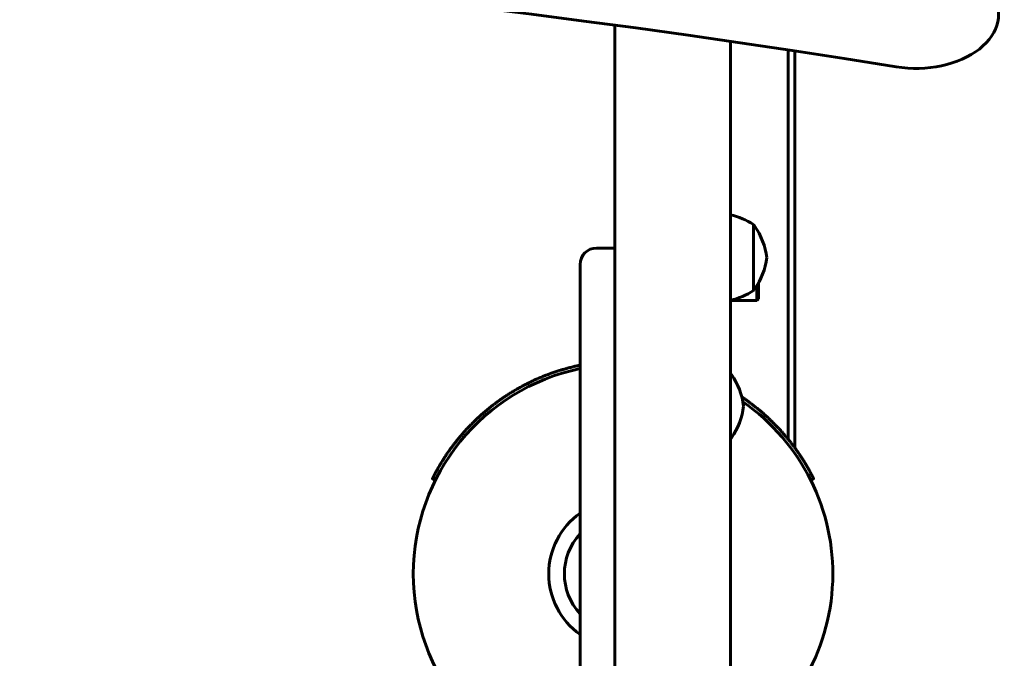
# Model space of a CAD drawing. Units: millimetres. Extents: x 1613 to 9160, y 3323 to 12056.
# Drawn here: x 5542 to 5840, y 5963 to 6156 of the extents above; entities that cross this region are included whole.
import ezdxf

# ---------------------------------------------------------------- set-up
doc = ezdxf.new("R2010")
doc.units = ezdxf.units.MM
doc.header["$LTSCALE"] = 50
doc.layers.add('Widoczne (ISO)', color=7, linetype='Continuous', lineweight=60)
doc.layers.add('Wymiar (ISO)', color=7, linetype='Continuous', lineweight=25)
doc.styles.add('Wymiar', font='tahoma.ttf')
doc.dimstyles.new('Wymiar Comes', dxfattribs={"dimscale": 50, "dimtxt": 2.5, "dimasz": 2.5, "dimexe": 3.175, "dimexo": 0, "dimgap": 0.762, "dimtad": 1, "dimtoh": 1, "dimrnd": 1e-08, "dimtxsty": 'Wymiar', "dimcen": 0.09, "dimdle": 10, "dimclrd": 256, "dimclre": 256, "dimclrt": 256, "dimazin": 2, "dimtfac": 1.4, "dimtmove": 0, "dimatfit": 3, "dimfxl": 0, "dimtolj": 1, "dimlwd": -1, "dimlwe": -1, "dimarcsym": 0})

# ---------------------------------------------------------------- blocks, each defined once
blk = doc.blocks.new('*D4')
at = {"layer": 'Defpoints', "color": 0}
for p in [(2179.48, 9280.84), (5069.98, 9280.84), (5571.86, 4822.58)]:
    blk.add_point(p, dxfattribs=at)
at = {"layer": 'Wymiar (ISO)'}
for p, q in [((5069.98, 9280.84), (2020.73, 9280.84)), ((2179.48, 4947.58), (2179.48, 9155.84)), ((5571.86, 4822.58), (2020.73, 4822.58))]:
    blk.add_line(p, q, dxfattribs=at)
for points in [[(2158.65, 9155.84), (2200.31, 9155.84), (2179.48, 9280.84)], [(2158.65, 4947.58), (2200.31, 4947.58), (2179.48, 4822.58)]]:
    blk.add_solid(points, dxfattribs=at)
at = {"layer": 'Wymiar (ISO)', "insert": (2010.67, 7051.71), "char_height": 125, "attachment_point": 2, "rotation": 90, "style": 'Wymiar'}
blk.add_mtext('\\A1;4458', dxfattribs=at)

msp = doc.modelspace()

# ---------------------------------------------------------------- linework, layer by layer
at = {"layer": 'Widoczne (ISO)'}
for p, q in [((5722.48, 6154.44), (5722.48, 5415.04)), ((5757.48, 6149.54), (5757.48, 5415.04)), ((5774.98, 6146.94), (5774.98, 6029.03)), ((5776.98, 6146.64), (5776.98, 6026.44)), ((5764.48, 6074.04), (5764.48, 6094.04)), ((5716.98, 6086.94), (5722.48, 6086.94)), ((5711.98, 6066.94), (5711.98, 6081.94)), ((5765.48, 6071.04), (5765.48, 6075.49)), ((5765.98, 6076.34), (5765.98, 6071.54)), ((5765.98, 6071.54), (5765.48, 6071.04)), ((5757.48, 6071.04), (5765.48, 6071.04)), ((5711.98, 6066.94), (5711.98, 5570.94)), ((5668.13, 6016.58), (5667.24, 6017.02)), ((5668.33, 6016.98), (5667.44, 6017.43)), ((5782.72, 6017.02), (5781.83, 6016.58))]:
    msp.add_line(p, q, dxfattribs=at)
for centre, radius, start, end in [((5752.57, 6075.54), 22, 57.2177, 77.099), ((5763.98, 6093.04), 1, 35.2342, 60), ((5747.64, 6081.5), 21, 6.9427, 35.2342), ((5716.98, 6081.94), 5, 90, 180), ((5747.64, 6086.58), 21, 324.7658, 353.0573), ((5752.57, 6092.54), 22, 282.901, 302.7823), ((5763.98, 6075.04), 1, 300, 324.7658), ((5724.98, 5988.28), 63.5, 101.8134, 258.1866), ((5756.98, 6048.04), 1, 35.2342, 60), ((5740.64, 6036.5), 21, 6.9427, 35.2342), ((5724.98, 5988.28), 63.5, 300.7845, 55.1312), ((5740.64, 6041.58), 21, 324.7658, 353.0573), ((5756.98, 6030.04), 1, 300, 324.7658), ((5724.98, 5988.28), 22.5, 125.2944, 234.7056), ((5724.98, 5988.28), 17.75, 137.0875, 222.9125)]:
    msp.add_arc(centre, radius, start, end, dxfattribs=at)
for centre, major_axis, end_param in [((5297.68, 4791.8), (-2120, 0), 4.955325), ((5813.67, 6157.73), (25, 0), 6.702651)]:
    msp.add_ellipse(centre, major_axis=major_axis, ratio=0.656059, start_param=4.469453, end_param=end_param, dxfattribs=at)
for points, knots in [([(5667.44, 6017.43), (5667.44, 6017.43), (5667.44, 6017.43), (5667.44, 6017.43), (5667.44, 6017.43), (5667.44, 6017.43), (5667.44, 6017.43), (5667.44, 6017.43), (5667.45, 6017.44), (5667.45, 6017.44), (5667.45, 6017.44), (5667.45, 6017.45), (5667.45, 6017.45), (5667.45, 6017.45), (5667.46, 6017.46), (5667.46, 6017.46), (5667.46, 6017.47), (5667.46, 6017.47), (5667.47, 6017.48), (5667.47, 6017.48), (5667.47, 6017.49), (5667.47, 6017.49), (5667.48, 6017.5), (5667.48, 6017.51), (5667.49, 6017.52), (5667.49, 6017.53), (5667.5, 6017.53), (5667.5, 6017.54), (5667.5, 6017.55), (5667.51, 6017.57), (5667.52, 6017.58), (5667.52, 6017.59), (5667.52, 6017.59), (5667.53, 6017.6), (5667.54, 6017.61), (5667.54, 6017.63), (5667.55, 6017.65), (5667.56, 6017.66), (5667.56, 6017.66), (5667.57, 6017.67), (5667.57, 6017.69), (5667.58, 6017.71), (5667.59, 6017.73), (5667.6, 6017.74), (5667.6, 6017.75), (5667.61, 6017.76), (5667.62, 6017.78), (5667.63, 6017.8), (5667.64, 6017.82), (5667.65, 6017.83), (5667.65, 6017.85), (5667.66, 6017.86), (5667.67, 6017.88), (5667.68, 6017.9), (5667.7, 6017.93), (5667.7, 6017.94), (5667.71, 6017.95), (5667.72, 6017.97), (5667.73, 6017.99), (5667.75, 6018.02), (5667.76, 6018.05), (5667.77, 6018.06), (5667.77, 6018.08), (5667.78, 6018.09), (5667.8, 6018.12), (5667.81, 6018.15), (5667.83, 6018.18), (5667.84, 6018.2), (5667.84, 6018.21), (5667.85, 6018.23), (5667.87, 6018.26), (5667.89, 6018.29), (5667.9, 6018.32), (5667.91, 6018.34), (5667.92, 6018.36), (5667.93, 6018.38), (5667.95, 6018.41), (5667.97, 6018.45), (5667.99, 6018.48), (5668, 6018.5), (5668.01, 6018.52), (5668.02, 6018.54), (5668.04, 6018.57), (5668.06, 6018.61), (5668.08, 6018.65), (5668.09, 6018.67), (5668.1, 6018.69), (5668.11, 6018.71), (5668.13, 6018.75), (5668.15, 6018.79), (5668.17, 6018.83), (5668.19, 6018.85), (5668.2, 6018.87), (5668.21, 6018.9), (5668.23, 6018.94), (5668.25, 6018.98), (5668.28, 6019.03), (5668.29, 6019.05), (5668.3, 6019.07), (5668.32, 6019.09), (5668.34, 6019.14), (5668.37, 6019.18), (5668.39, 6019.23), (5668.4, 6019.25), (5668.42, 6019.28), (5668.43, 6019.3), (5668.46, 6019.35), (5668.48, 6019.4), (5668.51, 6019.45), (5668.52, 6019.47), (5668.54, 6019.5), (5668.55, 6019.52), (5668.58, 6019.57), (5668.61, 6019.63), (5668.64, 6019.68), (5668.65, 6019.7), (5668.67, 6019.73), (5668.68, 6019.76), (5668.71, 6019.81), (5668.74, 6019.86), (5668.77, 6019.92), (5668.79, 6019.95), (5668.8, 6019.97), (5668.82, 6020), (5668.85, 6020.06), (5668.88, 6020.11), (5668.91, 6020.17), (5668.93, 6020.2), (5668.95, 6020.23), (5668.96, 6020.26), (5669, 6020.32), (5669.03, 6020.37), (5669.07, 6020.43), (5669.08, 6020.46), (5669.1, 6020.49), (5669.12, 6020.53), (5669.15, 6020.59), (5669.19, 6020.65), (5669.22, 6020.71), (5669.24, 6020.74), (5669.26, 6020.77), (5669.28, 6020.8), (5669.32, 6020.87), (5669.35, 6020.93), (5669.39, 6021), (5669.41, 6021.03), (5669.43, 6021.06), (5669.45, 6021.09), (5669.49, 6021.16), (5669.53, 6021.23), (5669.57, 6021.29), (5669.59, 6021.33), (5669.61, 6021.36), (5669.63, 6021.39), (5669.67, 6021.46), (5669.71, 6021.53), (5669.75, 6021.6), (5669.77, 6021.63), (5669.79, 6021.67), (5669.82, 6021.7), (5669.86, 6021.77), (5669.9, 6021.85), (5669.95, 6021.92), (5669.97, 6021.95), (5669.99, 6021.99), (5670.01, 6022.03), (5670.06, 6022.1), (5670.1, 6022.17), (5670.15, 6022.25), (5670.17, 6022.28), (5670.19, 6022.32), (5670.22, 6022.36), (5670.26, 6022.43), (5670.31, 6022.51), (5670.36, 6022.58), (5670.38, 6022.62), (5670.41, 6022.66), (5670.43, 6022.7), (5670.48, 6022.78), (5670.53, 6022.85), (5670.58, 6022.93), (5670.6, 6022.97), (5670.63, 6023.01), (5670.65, 6023.05), (5670.7, 6023.13), (5670.76, 6023.21), (5670.81, 6023.29), (5670.83, 6023.33), (5670.86, 6023.37), (5670.89, 6023.41), (5670.94, 6023.49), (5670.99, 6023.57), (5671.05, 6023.66), (5671.07, 6023.7), (5671.1, 6023.74), (5671.13, 6023.78), (5671.18, 6023.87), (5671.24, 6023.95), (5671.3, 6024.03), (5671.32, 6024.08), (5671.35, 6024.12), (5671.38, 6024.16), (5671.44, 6024.25), (5671.5, 6024.33), (5671.55, 6024.42), (5671.58, 6024.46), (5671.61, 6024.51), (5671.64, 6024.55), (5671.7, 6024.64), (5671.76, 6024.73), (5671.82, 6024.81), (5671.85, 6024.86), (5671.88, 6024.9), (5671.92, 6024.95), (5671.98, 6025.04), (5672.04, 6025.13), (5672.1, 6025.22), (5672.13, 6025.26), (5672.17, 6025.31), (5672.2, 6025.35), (5672.26, 6025.44), (5672.33, 6025.53), (5672.39, 6025.63), (5672.42, 6025.67), (5672.46, 6025.72), (5672.49, 6025.77), (5672.56, 6025.86), (5672.62, 6025.95), (5672.69, 6026.05), (5672.73, 6026.09), (5672.76, 6026.14), (5672.79, 6026.19), (5672.86, 6026.28), (5672.93, 6026.38), (5673, 6026.47), (5673.04, 6026.52), (5673.07, 6026.57), (5673.11, 6026.62), (5673.18, 6026.71), (5673.25, 6026.81), (5673.32, 6026.91), (5673.36, 6026.95), (5673.4, 6027), (5673.43, 6027.05), (5673.51, 6027.15), (5673.58, 6027.25), (5673.66, 6027.35), (5673.69, 6027.4), (5673.73, 6027.44), (5673.77, 6027.49), (5673.85, 6027.59), (5673.92, 6027.69), (5674, 6027.79), (5674.04, 6027.84), (5674.08, 6027.89), (5674.12, 6027.94), (5674.2, 6028.04), (5674.27, 6028.15), (5674.35, 6028.25), (5674.39, 6028.3), (5674.43, 6028.35), (5674.48, 6028.4), (5674.56, 6028.5), (5674.64, 6028.6), (5674.72, 6028.71), (5674.76, 6028.76), (5674.8, 6028.81), (5674.85, 6028.86), (5674.93, 6028.96), (5675.01, 6029.07), (5675.1, 6029.17), (5675.14, 6029.22), (5675.18, 6029.28), (5675.23, 6029.33), (5675.31, 6029.43), (5675.4, 6029.54), (5675.49, 6029.64), (5675.53, 6029.7), (5675.58, 6029.75), (5675.62, 6029.8), (5675.71, 6029.91), (5675.8, 6030.01), (5675.89, 6030.12), (5675.94, 6030.17), (5675.98, 6030.22), (5676.03, 6030.28), (5676.12, 6030.38), (5676.21, 6030.49), (5676.3, 6030.6), (5676.35, 6030.65), (5676.4, 6030.71), (5676.44, 6030.76), (5676.54, 6030.87), (5676.63, 6030.98), (5676.73, 6031.08), (5676.78, 6031.14), (5676.83, 6031.19), (5676.87, 6031.25), (5676.97, 6031.35), (5677.07, 6031.46), (5677.17, 6031.57), (5677.22, 6031.63), (5677.27, 6031.68), (5677.32, 6031.74), (5677.42, 6031.85), (5677.52, 6031.96), (5677.62, 6032.07), (5677.67, 6032.12), (5677.72, 6032.17), (5677.77, 6032.23), (5677.87, 6032.34), (5677.98, 6032.45), (5678.08, 6032.56), (5678.13, 6032.62), (5678.19, 6032.67), (5678.24, 6032.73), (5678.34, 6032.84), (5678.45, 6032.95), (5678.56, 6033.06), (5678.61, 6033.11), (5678.66, 6033.17), (5678.72, 6033.23), (5678.83, 6033.34), (5678.94, 6033.45), (5679.05, 6033.56), (5679.1, 6033.62), (5679.16, 6033.67), (5679.21, 6033.73), (5679.32, 6033.84), (5679.43, 6033.95), (5679.55, 6034.06), (5679.6, 6034.12), (5679.66, 6034.17), (5679.72, 6034.23), (5679.83, 6034.34), (5679.94, 6034.45), (5680.06, 6034.57), (5680.12, 6034.62), (5680.18, 6034.68), (5680.23, 6034.74), (5680.35, 6034.85), (5680.47, 6034.96), (5680.59, 6035.07), (5680.65, 6035.13), (5680.71, 6035.19), (5680.77, 6035.24), (5680.89, 6035.35), (5681.01, 6035.47), (5681.13, 6035.58), (5681.19, 6035.64), (5681.25, 6035.69), (5681.31, 6035.75), (5681.43, 6035.86), (5681.56, 6035.97), (5681.68, 6036.09), (5681.74, 6036.14), (5681.8, 6036.2), (5681.87, 6036.25), (5681.99, 6036.37), (5682.12, 6036.48), (5682.25, 6036.59), (5682.31, 6036.65), (5682.37, 6036.71), (5682.44, 6036.76), (5682.57, 6036.87), (5682.7, 6036.99), (5682.83, 6037.1), (5682.89, 6037.15), (5682.96, 6037.21), (5683.02, 6037.27), (5683.15, 6037.38), (5683.28, 6037.49), (5683.42, 6037.6), (5683.48, 6037.66), (5683.55, 6037.72), (5683.62, 6037.77), (5683.75, 6037.88), (5683.89, 6038), (5684.02, 6038.11), (5684.09, 6038.16), (5684.16, 6038.22), (5684.23, 6038.28), (5684.37, 6038.39), (5684.5, 6038.5), (5684.64, 6038.61), (5684.71, 6038.67), (5684.78, 6038.72), (5684.85, 6038.78), (5684.99, 6038.89), (5685.13, 6039), (5685.27, 6039.11), (5685.35, 6039.17), (5685.42, 6039.22), (5685.49, 6039.28), (5685.63, 6039.39), (5685.77, 6039.5), (5685.92, 6039.61), (5685.99, 6039.66), (5686.06, 6039.72), (5686.14, 6039.77), (5686.28, 6039.88), (5686.43, 6039.99), (5686.58, 6040.1), (5686.65, 6040.16), (5686.73, 6040.21), (5686.8, 6040.27), (5686.95, 6040.38), (5687.1, 6040.48), (5687.25, 6040.59), (5687.32, 6040.65), (5687.4, 6040.7), (5687.48, 6040.76), (5687.63, 6040.86), (5687.78, 6040.97), (5687.93, 6041.08), (5688.01, 6041.13), (5688.09, 6041.19), (5688.16, 6041.24), (5688.32, 6041.35), (5688.47, 6041.46), (5688.63, 6041.56), (5688.71, 6041.62), (5688.79, 6041.67), (5688.87, 6041.72), (5689.02, 6041.83), (5689.18, 6041.93), (5689.34, 6042.04), (5689.42, 6042.09), (5689.5, 6042.14), (5689.58, 6042.2), (5689.74, 6042.3), (5689.9, 6042.41), (5690.06, 6042.51), (5690.14, 6042.56), (5690.23, 6042.62), (5690.31, 6042.67), (5690.47, 6042.77), (5690.63, 6042.88), (5690.8, 6042.98), (5690.88, 6043.03), (5690.96, 6043.08), (5691.05, 6043.13), (5691.21, 6043.23), (5691.38, 6043.34), (5691.55, 6043.44), (5691.63, 6043.49), (5691.71, 6043.54), (5691.8, 6043.59), (5691.97, 6043.69), (5692.14, 6043.79), (5692.31, 6043.89), (5692.39, 6043.94), (5692.48, 6043.99), (5692.56, 6044.04), (5692.73, 6044.14), (5692.91, 6044.24), (5693.08, 6044.34), (5693.17, 6044.39), (5693.25, 6044.44), (5693.34, 6044.49), (5693.51, 6044.58), (5693.69, 6044.68), (5693.86, 6044.78), (5693.95, 6044.83), (5694.04, 6044.87), (5694.13, 6044.92), (5694.31, 6045.02), (5694.48, 6045.11), (5694.66, 6045.21), (5694.75, 6045.26), (5694.84, 6045.3), (5694.93, 6045.35), (5695.11, 6045.45), (5695.29, 6045.54), (5695.47, 6045.63), (5695.56, 6045.68), (5695.65, 6045.73), (5695.74, 6045.77), (5695.92, 6045.86), (5696.11, 6045.96), (5696.29, 6046.05), (5696.38, 6046.09), (5696.47, 6046.14), (5696.57, 6046.18), (5696.75, 6046.27), (5696.93, 6046.36), (5697.12, 6046.45), (5697.21, 6046.5), (5697.31, 6046.54), (5697.4, 6046.59), (5697.59, 6046.67), (5697.77, 6046.76), (5697.96, 6046.85), (5698.06, 6046.89), (5698.15, 6046.94), (5698.25, 6046.98), (5698.43, 6047.06), (5698.62, 6047.15), (5698.82, 6047.23), (5698.91, 6047.28), (5699.01, 6047.32), (5699.1, 6047.36), (5699.29, 6047.44), (5699.49, 6047.53), (5699.68, 6047.61), (5699.78, 6047.65), (5699.87, 6047.69), (5699.97, 6047.73), (5700.16, 6047.81), (5700.36, 6047.9), (5700.55, 6047.98), (5700.65, 6048.02), (5700.75, 6048.06), (5700.85, 6048.09), (5701.04, 6048.17), (5701.24, 6048.25), (5701.44, 6048.33), (5701.54, 6048.37), (5701.63, 6048.41), (5701.73, 6048.45), (5701.93, 6048.52), (5702.13, 6048.6), (5702.33, 6048.67), (5702.43, 6048.71), (5702.53, 6048.75), (5702.63, 6048.78), (5702.83, 6048.86), (5703.03, 6048.93), (5703.23, 6049), (5703.34, 6049.04), (5703.44, 6049.08), (5703.54, 6049.11), (5703.74, 6049.18), (5703.94, 6049.25), (5704.15, 6049.32), (5704.25, 6049.36), (5704.35, 6049.39), (5704.45, 6049.43), (5704.66, 6049.49), (5704.86, 6049.56), (5705.07, 6049.63), (5705.17, 6049.66), (5705.27, 6049.7), (5705.38, 6049.73), (5705.58, 6049.79), (5705.79, 6049.86), (5706, 6049.92), (5706.1, 6049.95), (5706.2, 6049.99), (5706.31, 6050.02), (5706.52, 6050.08), (5706.73, 6050.14), (5706.94, 6050.2), (5707.04, 6050.23), (5707.14, 6050.26), (5707.25, 6050.29), (5707.46, 6050.35), (5707.67, 6050.41), (5707.88, 6050.47), (5707.99, 6050.5), (5708.09, 6050.53), (5708.2, 6050.56), (5708.41, 6050.61), (5708.62, 6050.67), (5708.83, 6050.73), (5708.94, 6050.75), (5709.05, 6050.78), (5709.15, 6050.81), (5709.37, 6050.86), (5709.58, 6050.91), (5709.79, 6050.97), (5709.9, 6050.99), (5710.01, 6051.02), (5710.12, 6051.04), (5710.33, 6051.09), (5710.54, 6051.14), (5710.76, 6051.19), (5710.87, 6051.22), (5710.98, 6051.24), (5711.08, 6051.26), (5711.3, 6051.31), (5711.52, 6051.36), (5711.73, 6051.4), (5711.82, 6051.42), (5711.9, 6051.44), (5711.98, 6051.46)], [0, 0, 0, 0, 0.002155, 0.002155, 0.002155, 0.011653, 0.011653, 0.011653, 0.016401, 0.016401, 0.016401, 0.025899, 0.025899, 0.025899, 0.030648, 0.030648, 0.030648, 0.040146, 0.040146, 0.040146, 0.044895, 0.044895, 0.044895, 0.054392, 0.054392, 0.054392, 0.059141, 0.059141, 0.059141, 0.068639, 0.068639, 0.068639, 0.073388, 0.073388, 0.073388, 0.082885, 0.082885, 0.082885, 0.087634, 0.087634, 0.087634, 0.097132, 0.097132, 0.097132, 0.101881, 0.101881, 0.101881, 0.111379, 0.111379, 0.111379, 0.116128, 0.116128, 0.116128, 0.125625, 0.125625, 0.125625, 0.130374, 0.130374, 0.130374, 0.139872, 0.139872, 0.139872, 0.144621, 0.144621, 0.144621, 0.154118, 0.154118, 0.154118, 0.158867, 0.158867, 0.158867, 0.168365, 0.168365, 0.168365, 0.173114, 0.173114, 0.173114, 0.182612, 0.182612, 0.182612, 0.18736, 0.18736, 0.18736, 0.196858, 0.196858, 0.196858, 0.201607, 0.201607, 0.201607, 0.211105, 0.211105, 0.211105, 0.215854, 0.215854, 0.215854, 0.225351, 0.225351, 0.225351, 0.2301, 0.2301, 0.2301, 0.239598, 0.239598, 0.239598, 0.244347, 0.244347, 0.244347, 0.253845, 0.253845, 0.253845, 0.258593, 0.258593, 0.258593, 0.268091, 0.268091, 0.268091, 0.27284, 0.27284, 0.27284, 0.282338, 0.282338, 0.282338, 0.287087, 0.287087, 0.287087, 0.296584, 0.296584, 0.296584, 0.301333, 0.301333, 0.301333, 0.310831, 0.310831, 0.310831, 0.31558, 0.31558, 0.31558, 0.325078, 0.325078, 0.325078, 0.329826, 0.329826, 0.329826, 0.339324, 0.339324, 0.339324, 0.344073, 0.344073, 0.344073, 0.353571, 0.353571, 0.353571, 0.35832, 0.35832, 0.35832, 0.367817, 0.367817, 0.367817, 0.372566, 0.372566, 0.372566, 0.382064, 0.382064, 0.382064, 0.386813, 0.386813, 0.386813, 0.39631, 0.39631, 0.39631, 0.401059, 0.401059, 0.401059, 0.410557, 0.410557, 0.410557, 0.415306, 0.415306, 0.415306, 0.424804, 0.424804, 0.424804, 0.429552, 0.429552, 0.429552, 0.43905, 0.43905, 0.43905, 0.443799, 0.443799, 0.443799, 0.453297, 0.453297, 0.453297, 0.458046, 0.458046, 0.458046, 0.467543, 0.467543, 0.467543, 0.472292, 0.472292, 0.472292, 0.48179, 0.48179, 0.48179, 0.486539, 0.486539, 0.486539, 0.496037, 0.496037, 0.496037, 0.500785, 0.500785, 0.500785, 0.510283, 0.510283, 0.510283, 0.515032, 0.515032, 0.515032, 0.52453, 0.52453, 0.52453, 0.529279, 0.529279, 0.529279, 0.538776, 0.538776, 0.538776, 0.543525, 0.543525, 0.543525, 0.553023, 0.553023, 0.553023, 0.557772, 0.557772, 0.557772, 0.56727, 0.56727, 0.56727, 0.572018, 0.572018, 0.572018, 0.581516, 0.581516, 0.581516, 0.586265, 0.586265, 0.586265, 0.595763, 0.595763, 0.595763, 0.600512, 0.600512, 0.600512, 0.610009, 0.610009, 0.610009, 0.614758, 0.614758, 0.614758, 0.624256, 0.624256, 0.624256, 0.629005, 0.629005, 0.629005, 0.638502, 0.638502, 0.638502, 0.643251, 0.643251, 0.643251, 0.652749, 0.652749, 0.652749, 0.657498, 0.657498, 0.657498, 0.666996, 0.666996, 0.666996, 0.671745, 0.671745, 0.671745, 0.681242, 0.681242, 0.681242, 0.685991, 0.685991, 0.685991, 0.695489, 0.695489, 0.695489, 0.700238, 0.700238, 0.700238, 0.709735, 0.709735, 0.709735, 0.714484, 0.714484, 0.714484, 0.723982, 0.723982, 0.723982, 0.728731, 0.728731, 0.728731, 0.738229, 0.738229, 0.738229, 0.742977, 0.742977, 0.742977, 0.752475, 0.752475, 0.752475, 0.757224, 0.757224, 0.757224, 0.766722, 0.766722, 0.766722, 0.771471, 0.771471, 0.771471, 0.780968, 0.780968, 0.780968, 0.785717, 0.785717, 0.785717, 0.795215, 0.795215, 0.795215, 0.799964, 0.799964, 0.799964, 0.809462, 0.809462, 0.809462, 0.81421, 0.81421, 0.81421, 0.823708, 0.823708, 0.823708, 0.828457, 0.828457, 0.828457, 0.837955, 0.837955, 0.837955, 0.842704, 0.842704, 0.842704, 0.852201, 0.852201, 0.852201, 0.85695, 0.85695, 0.85695, 0.866448, 0.866448, 0.866448, 0.871197, 0.871197, 0.871197, 0.880695, 0.880695, 0.880695, 0.885443, 0.885443, 0.885443, 0.894941, 0.894941, 0.894941, 0.89969, 0.89969, 0.89969, 0.909188, 0.909188, 0.909188, 0.913937, 0.913937, 0.913937, 0.923434, 0.923434, 0.923434, 0.928183, 0.928183, 0.928183, 0.937681, 0.937681, 0.937681, 0.94243, 0.94243, 0.94243, 0.951927, 0.951927, 0.951927, 0.956676, 0.956676, 0.956676, 0.966174, 0.966174, 0.966174, 0.970923, 0.970923, 0.970923, 0.980421, 0.980421, 0.980421, 0.985169, 0.985169, 0.985169, 0.994667, 0.994667, 0.994667, 0.999416, 0.999416, 0.999416, 1.008914, 1.008914, 1.008914, 1.013663, 1.013663, 1.013663, 1.02316, 1.02316, 1.02316, 1.027909, 1.027909, 1.027909, 1.037407, 1.037407, 1.037407, 1.042156, 1.042156, 1.042156, 1.051654, 1.051654, 1.051654, 1.056402, 1.056402, 1.056402, 1.0659, 1.0659, 1.0659, 1.070649, 1.070649, 1.070649, 1.080147, 1.080147, 1.080147, 1.084896, 1.084896, 1.084896, 1.094393, 1.094393, 1.094393, 1.099142, 1.099142, 1.099142, 1.10864, 1.10864, 1.10864, 1.113389, 1.113389, 1.113389, 1.122887, 1.122887, 1.122887, 1.127635, 1.127635, 1.127635, 1.137133, 1.137133, 1.137133, 1.141882, 1.141882, 1.141882, 1.15138, 1.15138, 1.15138, 1.156129, 1.156129, 1.156129, 1.165626, 1.165626, 1.165626, 1.170375, 1.170375, 1.170375, 1.179873, 1.179873, 1.179873, 1.184622, 1.184622, 1.184622, 1.194119, 1.194119, 1.194119, 1.198868, 1.198868, 1.198868, 1.208366, 1.208366, 1.208366, 1.213115, 1.213115, 1.213115, 1.222613, 1.222613, 1.222613, 1.227362, 1.227362, 1.227362, 1.236859, 1.236859, 1.236859, 1.241608, 1.241608, 1.241608, 1.251106, 1.251106, 1.251106, 1.255855, 1.255855, 1.255855, 1.265352, 1.265352, 1.265352, 1.270101, 1.270101, 1.270101, 1.279599, 1.279599, 1.279599, 1.284348, 1.284348, 1.284348, 1.293846, 1.293846, 1.293846, 1.298594, 1.298594, 1.298594, 1.308092, 1.308092, 1.308092, 1.312841, 1.312841, 1.312841, 1.322339, 1.322339, 1.322339, 1.327088, 1.327088, 1.327088, 1.336585, 1.336585, 1.336585, 1.341334, 1.341334, 1.341334, 1.350832, 1.350832, 1.350832, 1.355581, 1.355581, 1.355581, 1.365079, 1.365079, 1.365079, 1.369827, 1.369827, 1.369827, 1.379325, 1.379325, 1.379325, 1.382909, 1.382909, 1.382909, 1.382909]), ([(5760.96, 6041.81), (5761, 6041.78), (5761.04, 6041.76), (5761.08, 6041.73), (5761.16, 6041.68), (5761.24, 6041.62), (5761.32, 6041.57), (5761.48, 6041.46), (5761.63, 6041.35), (5761.79, 6041.25), (5761.86, 6041.19), (5761.94, 6041.14), (5762.02, 6041.08), (5762.17, 6040.98), (5762.33, 6040.87), (5762.48, 6040.76), (5762.56, 6040.7), (5762.63, 6040.65), (5762.71, 6040.59), (5762.86, 6040.48), (5763.01, 6040.38), (5763.16, 6040.27), (5763.23, 6040.21), (5763.31, 6040.16), (5763.38, 6040.1), (5763.53, 6039.99), (5763.68, 6039.88), (5763.82, 6039.77), (5763.9, 6039.71), (5763.97, 6039.66), (5764.04, 6039.6), (5764.19, 6039.49), (5764.33, 6039.38), (5764.48, 6039.27), (5764.55, 6039.21), (5764.62, 6039.16), (5764.69, 6039.1), (5764.84, 6038.99), (5764.98, 6038.88), (5765.12, 6038.77), (5765.19, 6038.71), (5765.26, 6038.66), (5765.33, 6038.6), (5765.47, 6038.49), (5765.61, 6038.38), (5765.74, 6038.26), (5765.81, 6038.21), (5765.88, 6038.15), (5765.95, 6038.09), (5766.09, 6037.98), (5766.22, 6037.87), (5766.36, 6037.76), (5766.43, 6037.7), (5766.49, 6037.64), (5766.56, 6037.59), (5766.69, 6037.47), (5766.83, 6037.36), (5766.96, 6037.25), (5767.02, 6037.19), (5767.09, 6037.14), (5767.16, 6037.08), (5767.29, 6036.97), (5767.42, 6036.85), (5767.55, 6036.74), (5767.61, 6036.68), (5767.67, 6036.63), (5767.74, 6036.57), (5767.87, 6036.46), (5767.99, 6036.34), (5768.12, 6036.23), (5768.18, 6036.17), (5768.25, 6036.11), (5768.31, 6036.06), (5768.43, 6035.94), (5768.56, 6035.83), (5768.68, 6035.72), (5768.74, 6035.66), (5768.8, 6035.6), (5768.86, 6035.55), (5768.99, 6035.43), (5769.11, 6035.32), (5769.23, 6035.21), (5769.29, 6035.15), (5769.35, 6035.09), (5769.41, 6035.04), (5769.53, 6034.92), (5769.65, 6034.81), (5769.76, 6034.7), (5769.82, 6034.64), (5769.88, 6034.58), (5769.94, 6034.53), (5770.06, 6034.41), (5770.17, 6034.3), (5770.29, 6034.19), (5770.34, 6034.13), (5770.4, 6034.07), (5770.46, 6034.02), (5770.57, 6033.91), (5770.68, 6033.79), (5770.79, 6033.68), (5770.85, 6033.62), (5770.91, 6033.57), (5770.96, 6033.51), (5771.07, 6033.4), (5771.18, 6033.29), (5771.29, 6033.17), (5771.34, 6033.12), (5771.4, 6033.06), (5771.45, 6033.01), (5771.56, 6032.89), (5771.67, 6032.78), (5771.77, 6032.67), (5771.83, 6032.61), (5771.88, 6032.56), (5771.93, 6032.5), (5772.04, 6032.39), (5772.14, 6032.28), (5772.24, 6032.17), (5772.3, 6032.11), (5772.35, 6032.06), (5772.4, 6032), (5772.5, 6031.89), (5772.6, 6031.78), (5772.7, 6031.67), (5772.75, 6031.61), (5772.8, 6031.56), (5772.85, 6031.5), (5772.95, 6031.39), (5773.05, 6031.28), (5773.15, 6031.17), (5773.2, 6031.12), (5773.25, 6031.07), (5773.29, 6031.01), (5773.39, 6030.9), (5773.49, 6030.79), (5773.58, 6030.68), (5773.63, 6030.63), (5773.68, 6030.57), (5773.72, 6030.52), (5773.82, 6030.41), (5773.91, 6030.3), (5774, 6030.2), (5774.05, 6030.14), (5774.09, 6030.09), (5774.14, 6030.03), (5774.23, 6029.93), (5774.32, 6029.82), (5774.41, 6029.71), (5774.46, 6029.66), (5774.5, 6029.61), (5774.54, 6029.55), (5774.63, 6029.45), (5774.72, 6029.34), (5774.81, 6029.24), (5774.85, 6029.18), (5774.89, 6029.13), (5774.94, 6029.08), (5775.02, 6028.97), (5775.11, 6028.87), (5775.19, 6028.76), (5775.23, 6028.71), (5775.28, 6028.66), (5775.32, 6028.61), (5775.4, 6028.5), (5775.48, 6028.4), (5775.57, 6028.29), (5775.61, 6028.24), (5775.65, 6028.19), (5775.69, 6028.14), (5775.77, 6028.04), (5775.85, 6027.94), (5775.93, 6027.83), (5775.97, 6027.78), (5776.01, 6027.73), (5776.05, 6027.68), (5776.12, 6027.58), (5776.2, 6027.48), (5776.28, 6027.38), (5776.32, 6027.33), (5776.35, 6027.28), (5776.39, 6027.23), (5776.47, 6027.13), (5776.54, 6027.03), (5776.62, 6026.93), (5776.65, 6026.88), (5776.69, 6026.83), (5776.73, 6026.78), (5776.8, 6026.68), (5776.87, 6026.58), (5776.94, 6026.49), (5776.98, 6026.44), (5777.02, 6026.39), (5777.05, 6026.34), (5777.12, 6026.24), (5777.19, 6026.15), (5777.26, 6026.05), (5777.3, 6026), (5777.33, 6025.96), (5777.36, 6025.91), (5777.43, 6025.81), (5777.5, 6025.72), (5777.57, 6025.62), (5777.6, 6025.58), (5777.63, 6025.53), (5777.67, 6025.48), (5777.73, 6025.39), (5777.8, 6025.3), (5777.86, 6025.2), (5777.9, 6025.16), (5777.93, 6025.11), (5777.96, 6025.07), (5778.02, 6024.97), (5778.09, 6024.88), (5778.15, 6024.79), (5778.18, 6024.75), (5778.21, 6024.7), (5778.24, 6024.66), (5778.3, 6024.57), (5778.36, 6024.48), (5778.42, 6024.39), (5778.45, 6024.35), (5778.48, 6024.3), (5778.51, 6024.26), (5778.57, 6024.17), (5778.63, 6024.08), (5778.69, 6023.99), (5778.72, 6023.95), (5778.75, 6023.91), (5778.77, 6023.86), (5778.83, 6023.78), (5778.89, 6023.69), (5778.94, 6023.61), (5778.97, 6023.57), (5779, 6023.52), (5779.03, 6023.48), (5779.08, 6023.4), (5779.13, 6023.31), (5779.19, 6023.23), (5779.21, 6023.19), (5779.24, 6023.15), (5779.27, 6023.11), (5779.32, 6023.03), (5779.37, 6022.94), (5779.42, 6022.86), (5779.45, 6022.82), (5779.47, 6022.78), (5779.5, 6022.74), (5779.55, 6022.66), (5779.6, 6022.58), (5779.65, 6022.5), (5779.67, 6022.47), (5779.7, 6022.43), (5779.72, 6022.39), (5779.77, 6022.31), (5779.82, 6022.23), (5779.87, 6022.16), (5779.89, 6022.12), (5779.91, 6022.08), (5779.94, 6022.04), (5779.98, 6021.97), (5780.03, 6021.89), (5780.07, 6021.82), (5780.1, 6021.78), (5780.12, 6021.74), (5780.14, 6021.71), (5780.19, 6021.63), (5780.23, 6021.56), (5780.27, 6021.49), (5780.29, 6021.45), (5780.32, 6021.42), (5780.34, 6021.38), (5780.38, 6021.31), (5780.42, 6021.24), (5780.46, 6021.17), (5780.48, 6021.14), (5780.5, 6021.1), (5780.52, 6021.07), (5780.56, 6021), (5780.6, 6020.93), (5780.64, 6020.86), (5780.66, 6020.83), (5780.68, 6020.8), (5780.7, 6020.76), (5780.74, 6020.7), (5780.78, 6020.63), (5780.82, 6020.57), (5780.83, 6020.53), (5780.85, 6020.5), (5780.87, 6020.47), (5780.91, 6020.41), (5780.94, 6020.34), (5780.98, 6020.28), (5781, 6020.25), (5781.02, 6020.22), (5781.03, 6020.19), (5781.07, 6020.13), (5781.1, 6020.07), (5781.14, 6020.01), (5781.15, 6019.98), (5781.17, 6019.95), (5781.19, 6019.92), (5781.22, 6019.86), (5781.25, 6019.8), (5781.28, 6019.74), (5781.3, 6019.71), (5781.32, 6019.69), (5781.33, 6019.66), (5781.36, 6019.6), (5781.39, 6019.55), (5781.42, 6019.49), (5781.44, 6019.46), (5781.45, 6019.44), (5781.47, 6019.41), (5781.5, 6019.36), (5781.53, 6019.3), (5781.56, 6019.25), (5781.57, 6019.22), (5781.58, 6019.2), (5781.6, 6019.17), (5781.63, 6019.12), (5781.65, 6019.07), (5781.68, 6019.02), (5781.69, 6019), (5781.71, 6018.97), (5781.72, 6018.95), (5781.75, 6018.9), (5781.77, 6018.85), (5781.8, 6018.81), (5781.81, 6018.78), (5781.82, 6018.76), (5781.84, 6018.74), (5781.86, 6018.69), (5781.88, 6018.64), (5781.91, 6018.6), (5781.92, 6018.58), (5781.93, 6018.56), (5781.94, 6018.54), (5781.97, 6018.49), (5781.99, 6018.45), (5782.01, 6018.41), (5782.02, 6018.39), (5782.03, 6018.37), (5782.04, 6018.35), (5782.06, 6018.31), (5782.08, 6018.27), (5782.1, 6018.23), (5782.11, 6018.21), (5782.12, 6018.19), (5782.13, 6018.17), (5782.15, 6018.13), (5782.17, 6018.1), (5782.19, 6018.06), (5782.2, 6018.04), (5782.21, 6018.02), (5782.22, 6018.01), (5782.24, 6017.97), (5782.26, 6017.94), (5782.27, 6017.9), (5782.28, 6017.89), (5782.29, 6017.87), (5782.3, 6017.85), (5782.32, 6017.82), (5782.33, 6017.79), (5782.35, 6017.76), (5782.36, 6017.74), (5782.36, 6017.73), (5782.37, 6017.71), (5782.39, 6017.69), (5782.4, 6017.66), (5782.41, 6017.63), (5782.42, 6017.62), (5782.43, 6017.6), (5782.44, 6017.59), (5782.45, 6017.56), (5782.46, 6017.54), (5782.47, 6017.51), (5782.48, 6017.5), (5782.49, 6017.49), (5782.49, 6017.47), (5782.51, 6017.45), (5782.52, 6017.43), (5782.53, 6017.41), (5782.53, 6017.39), (5782.54, 6017.38), (5782.54, 6017.37), (5782.56, 6017.35), (5782.57, 6017.33), (5782.58, 6017.31), (5782.58, 6017.3), (5782.58, 6017.29), (5782.59, 6017.28), (5782.6, 6017.27), (5782.61, 6017.25), (5782.62, 6017.23), (5782.62, 6017.22), (5782.62, 6017.22), (5782.63, 6017.21), (5782.64, 6017.19), (5782.64, 6017.18), (5782.65, 6017.17), (5782.65, 6017.16), (5782.66, 6017.15), (5782.66, 6017.15), (5782.67, 6017.13), (5782.67, 6017.12), (5782.68, 6017.11), (5782.68, 6017.11), (5782.68, 6017.1), (5782.68, 6017.1), (5782.69, 6017.09), (5782.69, 6017.08), (5782.7, 6017.07), (5782.7, 6017.07), (5782.7, 6017.06), (5782.7, 6017.06), (5782.71, 6017.05), (5782.71, 6017.05), (5782.71, 6017.04), (5782.71, 6017.04), (5782.71, 6017.04), (5782.71, 6017.03), (5782.72, 6017.03), (5782.72, 6017.03), (5782.72, 6017.03), (5782.72, 6017.02), (5782.72, 6017.02), (5782.72, 6017.02)], [2.131977, 2.131977, 2.131977, 2.131977, 2.134394, 2.134394, 2.134394, 2.139143, 2.139143, 2.139143, 2.148641, 2.148641, 2.148641, 2.15339, 2.15339, 2.15339, 2.162888, 2.162888, 2.162888, 2.167636, 2.167636, 2.167636, 2.177134, 2.177134, 2.177134, 2.181883, 2.181883, 2.181883, 2.191381, 2.191381, 2.191381, 2.19613, 2.19613, 2.19613, 2.205627, 2.205627, 2.205627, 2.210376, 2.210376, 2.210376, 2.219874, 2.219874, 2.219874, 2.224623, 2.224623, 2.224623, 2.234121, 2.234121, 2.234121, 2.238869, 2.238869, 2.238869, 2.248367, 2.248367, 2.248367, 2.253116, 2.253116, 2.253116, 2.262614, 2.262614, 2.262614, 2.267363, 2.267363, 2.267363, 2.27686, 2.27686, 2.27686, 2.281609, 2.281609, 2.281609, 2.291107, 2.291107, 2.291107, 2.295856, 2.295856, 2.295856, 2.305353, 2.305353, 2.305353, 2.310102, 2.310102, 2.310102, 2.3196, 2.3196, 2.3196, 2.324349, 2.324349, 2.324349, 2.333847, 2.333847, 2.333847, 2.338596, 2.338596, 2.338596, 2.348093, 2.348093, 2.348093, 2.352842, 2.352842, 2.352842, 2.36234, 2.36234, 2.36234, 2.367089, 2.367089, 2.367089, 2.376586, 2.376586, 2.376586, 2.381335, 2.381335, 2.381335, 2.390833, 2.390833, 2.390833, 2.395582, 2.395582, 2.395582, 2.40508, 2.40508, 2.40508, 2.409828, 2.409828, 2.409828, 2.419326, 2.419326, 2.419326, 2.424075, 2.424075, 2.424075, 2.433573, 2.433573, 2.433573, 2.438322, 2.438322, 2.438322, 2.447819, 2.447819, 2.447819, 2.452568, 2.452568, 2.452568, 2.462066, 2.462066, 2.462066, 2.466815, 2.466815, 2.466815, 2.476313, 2.476313, 2.476313, 2.481061, 2.481061, 2.481061, 2.490559, 2.490559, 2.490559, 2.495308, 2.495308, 2.495308, 2.504806, 2.504806, 2.504806, 2.509555, 2.509555, 2.509555, 2.519052, 2.519052, 2.519052, 2.523801, 2.523801, 2.523801, 2.533299, 2.533299, 2.533299, 2.538048, 2.538048, 2.538048, 2.547545, 2.547545, 2.547545, 2.552294, 2.552294, 2.552294, 2.561792, 2.561792, 2.561792, 2.566541, 2.566541, 2.566541, 2.576039, 2.576039, 2.576039, 2.580788, 2.580788, 2.580788, 2.590285, 2.590285, 2.590285, 2.595034, 2.595034, 2.595034, 2.604532, 2.604532, 2.604532, 2.609281, 2.609281, 2.609281, 2.618778, 2.618778, 2.618778, 2.623527, 2.623527, 2.623527, 2.633025, 2.633025, 2.633025, 2.637774, 2.637774, 2.637774, 2.647272, 2.647272, 2.647272, 2.65202, 2.65202, 2.65202, 2.661518, 2.661518, 2.661518, 2.666267, 2.666267, 2.666267, 2.675765, 2.675765, 2.675765, 2.680514, 2.680514, 2.680514, 2.690011, 2.690011, 2.690011, 2.69476, 2.69476, 2.69476, 2.704258, 2.704258, 2.704258, 2.709007, 2.709007, 2.709007, 2.718505, 2.718505, 2.718505, 2.723253, 2.723253, 2.723253, 2.732751, 2.732751, 2.732751, 2.7375, 2.7375, 2.7375, 2.746998, 2.746998, 2.746998, 2.751747, 2.751747, 2.751747, 2.761244, 2.761244, 2.761244, 2.765993, 2.765993, 2.765993, 2.775491, 2.775491, 2.775491, 2.78024, 2.78024, 2.78024, 2.789738, 2.789738, 2.789738, 2.794486, 2.794486, 2.794486, 2.803984, 2.803984, 2.803984, 2.808733, 2.808733, 2.808733, 2.818231, 2.818231, 2.818231, 2.82298, 2.82298, 2.82298, 2.832477, 2.832477, 2.832477, 2.837226, 2.837226, 2.837226, 2.846724, 2.846724, 2.846724, 2.851473, 2.851473, 2.851473, 2.86097, 2.86097, 2.86097, 2.865719, 2.865719, 2.865719, 2.875217, 2.875217, 2.875217, 2.879966, 2.879966, 2.879966, 2.889464, 2.889464, 2.889464, 2.894213, 2.894213, 2.894213, 2.90371, 2.90371, 2.90371, 2.908459, 2.908459, 2.908459, 2.917957, 2.917957, 2.917957, 2.922706, 2.922706, 2.922706, 2.932203, 2.932203, 2.932203, 2.936952, 2.936952, 2.936952, 2.94645, 2.94645, 2.94645, 2.951199, 2.951199, 2.951199, 2.960697, 2.960697, 2.960697, 2.965445, 2.965445, 2.965445, 2.974943, 2.974943, 2.974943, 2.979692, 2.979692, 2.979692, 2.98919, 2.98919, 2.98919, 2.993939, 2.993939, 2.993939, 3.003436, 3.003436, 3.003436, 3.008185, 3.008185, 3.008185, 3.017683, 3.017683, 3.017683, 3.022432, 3.022432, 3.022432, 3.03193, 3.03193, 3.03193, 3.036678, 3.036678, 3.036678, 3.046176, 3.046176, 3.046176, 3.050925, 3.050925, 3.050925, 3.060423, 3.060423, 3.060423, 3.065172, 3.065172, 3.065172, 3.074669, 3.074669, 3.074669, 3.079418, 3.079418, 3.079418, 3.088916, 3.088916, 3.088916, 3.093665, 3.093665, 3.093665, 3.103162, 3.103162, 3.103162, 3.107911, 3.107911, 3.107911, 3.117409, 3.117409, 3.117409, 3.122158, 3.122158, 3.122158, 3.131802, 3.131802, 3.131802, 3.141593, 3.141593, 3.141593, 3.141593]), ([(5667.24, 6017.02), (5667.24, 6017.02), (5667.24, 6017.02), (5667.24, 6017.03), (5667.24, 6017.03), (5667.24, 6017.03), (5667.24, 6017.03), (5667.24, 6017.04), (5667.25, 6017.04), (5667.25, 6017.04), (5667.25, 6017.05), (5667.25, 6017.05), (5667.26, 6017.06), (5667.26, 6017.06), (5667.26, 6017.06), (5667.26, 6017.07), (5667.26, 6017.08), (5667.27, 6017.08), (5667.27, 6017.09), (5667.28, 6017.1), (5667.28, 6017.1), (5667.28, 6017.11), (5667.29, 6017.12), (5667.29, 6017.13), (5667.3, 6017.14), (5667.3, 6017.15), (5667.3, 6017.16), (5667.31, 6017.16), (5667.31, 6017.18), (5667.32, 6017.19), (5667.33, 6017.21), (5667.33, 6017.21), (5667.34, 6017.22), (5667.34, 6017.23), (5667.35, 6017.25), (5667.36, 6017.26), (5667.37, 6017.28), (5667.37, 6017.29), (5667.38, 6017.3), (5667.38, 6017.31), (5667.39, 6017.33), (5667.4, 6017.35), (5667.41, 6017.37), (5667.42, 6017.38), (5667.42, 6017.39), (5667.43, 6017.4), (5667.43, 6017.41), (5667.44, 6017.42), (5667.44, 6017.43)], [-3.1415927, -3.1415927, -3.1415927, -3.1415927, -3.1320949, -3.1320949, -3.1320949, -3.1225972, -3.1225972, -3.1225972, -3.1178483, -3.1178483, -3.1178483, -3.1083506, -3.1083506, -3.1083506, -3.1036017, -3.1036017, -3.1036017, -3.094104, -3.094104, -3.094104, -3.0893552, -3.0893552, -3.0893552, -3.0798574, -3.0798574, -3.0798574, -3.0751086, -3.0751086, -3.0751086, -3.0656108, -3.0656108, -3.0656108, -3.060862, -3.060862, -3.060862, -3.0513643, -3.0513643, -3.0513643, -3.0466154, -3.0466154, -3.0466154, -3.0371177, -3.0371177, -3.0371177, -3.0323688, -3.0323688, -3.0323688, -3.0285326, -3.0285326, -3.0285326, -3.0285326])]:
    msp.add_open_spline(points, degree=3, knots=knots, dxfattribs=at)

# ---------------------------------------------------------------- dimensions: what is measured, and where the dimension line sits
at = {"layer": 'Wymiar (ISO)'}
dim = msp.add_linear_dim(base=(2179.48, 9280.84), p1=(5571.86, 4822.58), p2=(5069.98, 9280.84), angle=270, dimstyle='Wymiar Comes', override={"dimtoh": 0, "dimdec": 0, "dimtp": 0, "dimtm": 0, "dimtdec": 2, "dimtofl": 0, "dimatfit": 1}, dxfattribs=at)
dim.commit()
dim.dimension.update_dxf_attribs({"geometry": '*D4', "text_midpoint": (2179.48, 7051.71), "dimtype": 160})

doc.saveas('drawing.dxf')
